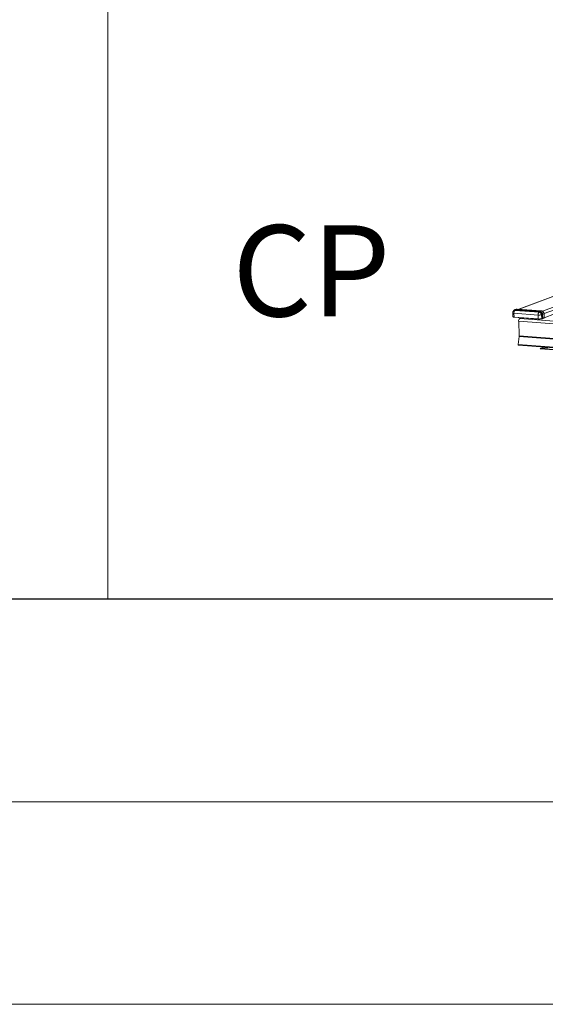
# Model space of a CAD drawing. Units: millimetres. Extents: x -23272466 to 44913, y -22484615 to 188.
# Drawn here: x -23270131 to -23270027, y -22484615 to -22484421 of the extents above; entities that cross this region are included whole.
import ezdxf

# ---------------------------------------------------------------- set-up
doc = ezdxf.new("R2010")
doc.units = ezdxf.units.MM
doc.layers.get('0').update_dxf_attribs({"lineweight": 20})
doc.layers.add('KEYLITE FLASHING', color=7, linetype='Continuous', lineweight=18)
doc.layers.add('KEYLITE SHEET', color=7, linetype='Continuous')
doc.styles.get("Standard").update_dxf_attribs({"font": 'arial.ttf'})

msp = doc.modelspace()

# ---------------------------------------------------------------- linework, layer by layer
at = {"color": 152, "linetype": 'Continuous', "lineweight": 13, "true_color": 0x2776bb}
for p, q in [((-23270004.739, -22484467.61), (-23270032.548, -22484477.986)), ((-23270004.739, -22484467.61), (-23270032.548, -22484477.986)), ((-23270032.479, -22484477.991), (-23270004.744, -22484467.643)), ((-23270027.864, -22484478.404), (-23269998.05, -22484467.28)), ((-23270033.033, -22484477.99), (-23270033.309, -22484478.093)), ((-23270032.852, -22484477.965), (-23270033.129, -22484478.068)), ((-23270033.129, -22484478.068), (-23270028.372, -22484478.439)), ((-23270028.095, -22484478.336), (-23270032.852, -22484477.965)), ((-23270028.082, -22484478.334), (-23270032.839, -22484477.963)), ((-23270033.723, -22484478.709), (-23270033.703, -22484479.482)), ((-23270033.491, -22484478.781), (-23270028.734, -22484479.152)), ((-23270033.491, -22484478.781), (-23270033.464, -22484479.555)), ((-23270033.464, -22484479.555), (-23270028.706, -22484479.927)), ((-23270033.441, -22484479.599), (-23270028.678, -22484479.971)), ((-23270033.35, -22484478.222), (-23270033.41, -22484478.245)), ((-23270033.263, -22484478.225), (-23270033.203, -22484478.202)), ((-23270028.505, -22484478.596), (-23270033.263, -22484478.225)), ((-23270028.445, -22484478.573), (-23270033.203, -22484478.202)), ((-23270033.178, -22484478.157), (-23270028.421, -22484478.529)), ((-23270032.007, -22484479.711), (-23270032.365, -22484479.845)), ((-23269965.303, -22484485.08), (-23270032.365, -22484479.845)), ((-23270032.063, -22484479.707), (-23270032.062, -22484479.732)), ((-23270032.012, -22484479.713), (-23270032.012, -22484479.711)), ((-23270028.734, -22484479.152), (-23270028.706, -22484479.927)), ((-23270028.505, -22484478.596), (-23270028.445, -22484478.573)), ((-23270028.095, -22484478.336), (-23270028.372, -22484478.439)), ((-23270028.073, -22484479.091), (-23270028.013, -22484479.069)), ((-23270028.027, -22484479.864), (-23270028.073, -22484479.091)), ((-23270028.054, -22484479.912), (-23270027.994, -22484479.889)), ((-23270028.027, -22484479.864), (-23270027.967, -22484479.842)), ((-23270027.967, -22484479.842), (-23270028.013, -22484479.069)), ((-23270027.956, -22484479.061), (-23270027.91, -22484479.835)), ((-23270027.567, -22484478.942), (-23270027.843, -22484479.045)), ((-23270027.843, -22484479.045), (-23270027.797, -22484479.82)), ((-23270027.824, -22484479.867), (-23270027.547, -22484479.764)), ((-23270027.797, -22484479.82), (-23270027.52, -22484479.717)), ((-23270027.52, -22484479.717), (-23270027.567, -22484478.942)), ((-23270027.558, -22484478.874), (-23270025.485, -22484478.1)), ((-23270027.505, -22484479.705), (-23270027.551, -22484478.93)), ((-23270027.505, -22484479.698), (-23270025.473, -22484478.94)), ((-23269965.506, -22484485.582), (-23270032.567, -22484480.347)), ((-23270032.567, -22484480.347), (-23270032.437, -22484483.277)), ((-23270032.442, -22484483.389), (-23270032.656, -22484484.941)), ((-23269965.38, -22484488.623), (-23270032.442, -22484483.389)), ((-23269965.375, -22484488.512), (-23270032.437, -22484483.277)), ((-23269965.594, -22484490.176), (-23270032.656, -22484484.941)), ((-23270032.599, -22484485.095), (-23269965.538, -22484490.33)), ((-23270027.518, -22484485.492), (-23270028.272, -22484485.773)), ((-23270028.264, -22484485.832), (-23269964.172, -22484490.835)), ((-23270028.257, -22484485.769), (-23270027.513, -22484485.492)), ((-23270028.257, -22484485.769), (-23270026.833, -22484485.625)), ((-23269964.177, -22484490.771), (-23270028.257, -22484485.769))]:
    msp.add_line(p, q, dxfattribs=at)
for points in [[(-23272465.548, -22484615.222), (-23272465.548, -22481645.222), (-23268265.548, -22481645.222), (-23268265.548, -22484615.222), (-23272465.548, -22484615.222)], [(-23272425.548, -22484575.222), (-23272425.548, -22484575.222), (-23272425.548, -22484575.222), (-23268305.548, -22484575.222), (-23268305.548, -22481685.222), (-23272425.548, -22481685.222), (-23272425.548, -22484575.222)]]:
    msp.add_lwpolyline(points)
at = {"color": 152, "linetype": 'Continuous', "lineweight": 13, "true_color": 0x2776bb, "flags": 128}
for points in [[(-23270033.305, -22484478.091), (-23270033.226, -22484478.071), (-23270033.129, -22484478.068)], [(-23270032.852, -22484477.965), (-23270032.949, -22484477.968), (-23270033.033, -22484477.99)], [(-23270032.852, -22484477.965), (-23270032.842, -22484477.963), (-23270032.839, -22484477.963)], [(-23270033.491, -22484478.781), (-23270033.567, -22484478.773), (-23270033.63, -22484478.761), (-23270033.678, -22484478.747), (-23270033.709, -22484478.731), (-23270033.723, -22484478.713), (-23270033.723, -22484478.709)], [(-23270033.703, -22484479.482), (-23270033.702, -22484479.486), (-23270033.688, -22484479.504), (-23270033.656, -22484479.521), (-23270033.606, -22484479.536), (-23270033.542, -22484479.547), (-23270033.464, -22484479.555)], [(-23270033.263, -22484478.225), (-23270033.342, -22484478.227), (-23270033.411, -22484478.245)], [(-23270033.203, -22484478.202), (-23270033.282, -22484478.205), (-23270033.35, -22484478.222)], [(-23270028.095, -22484478.336), (-23270028.084, -22484478.334), (-23270028.082, -22484478.334)], [(-23270028.054, -22484479.912), (-23270028.061, -22484479.914), (-23270028.07, -22484479.914)], [(-23270027.91, -22484479.835), (-23270027.91, -22484479.845), (-23270027.908, -22484479.854), (-23270027.907, -22484479.863), (-23270027.905, -22484479.869), (-23270027.903, -22484479.874), (-23270027.901, -22484479.877), (-23270027.899, -22484479.878), (-23270027.897, -22484479.877)], [(-23270032.656, -22484484.941), (-23270032.658, -22484484.993), (-23270032.649, -22484485.04), (-23270032.631, -22484485.075), (-23270032.607, -22484485.093), (-23270032.599, -22484485.095)]]:
    msp.add_lwpolyline(points, dxfattribs=at)
at = {"color": 152, "linetype": 'Continuous', "lineweight": 13, "true_color": 0x2776bb}
for centre, radius, start, end in [((-23270033.069, -22484478.159), 0.109, 123.372, 179.06669), ((-23270033.208, -22484478.523), 0.366, 85.26967, 137.54897), ((-23270033.233, -22484478.157), 0.0545, 303.372, 359.06669), ((-23270032.049, -22484480.264), 0.525, 126.97764, 189.02436), ((-23270028.57, -22484477.306), 1.853, 264.9447, 285.56864), ((-23270028.538, -22484478.028), 1.906, 264.9447, 285.56864), ((-23270028.527, -22484478.276), 1.7, 264.9447, 285.56864), ((-23270028.586, -22484479.103), 0.513, 1.25846, 80.95966), ((-23270028.475, -22484478.528), 0.0545, 303.372, 359.06669), ((-23270028.526, -22484479.08), 0.513, 1.25846, 80.95966), ((-23270028.312, -22484478.531), 0.109, 123.372, 179.06669), ((-23270028.507, -22484479.073), 0.551, 1.25846, 80.95966), ((-23270028.47, -22484479.059), 0.627, 1.25846, 80.95966), ((-23270028.194, -22484478.955), 0.627, 1.25846, 80.95966), ((-23270028.071, -22484479.871), 0.0448, 292.85616, 7.91289), ((-23270027.958, -22484479.257), 0.197, 89.66081, 106.36929), ((-23270028.011, -22484479.848), 0.0448, 292.85616, 7.91289), ((-23270027.954, -22484478.668), 0.393, 269.66081, 286.36929), ((-23270027.841, -22484479.826), 0.0448, 292.86571, 7.91238), ((-23270027.569, -22484478.923), 0.0188, 276.09134, 338.16267), ((-23270027.565, -22484479.723), 0.0448, 292.85616, 7.91289), ((-23270033.053, -22484483.304), 0.617, 352.13874, 2.48745)]:
    msp.add_arc(centre, radius, start, end, dxfattribs=at)
for centre, major_axis, ratio, start_param, end_param in [((-23270027.919, -22484479.899), (0.107, 0.005), 0.199411, 1.3578061, 2.5887655), ((-23270027.921, -22484479.846), (0.0535, 0.0016), 0.2083124, 1.3611229, 2.5920823), ((-23270027.888, -22484479.814), (0.107, 0.006), 0.1949233, 4.4978506, 5.72881), ((-23270027.612, -22484479.71), (0.107, 0.006), 0.1949233, 5.72881, 6.28466), ((-23270028.255, -22484485.801), (0.0439, 0.0062), 0.7088705, 1.5033104, 4.4101677)]:
    msp.add_ellipse(centre, major_axis=major_axis, ratio=ratio, start_param=start_param, end_param=end_param, dxfattribs=at)
for points, knots in [([(-23270032.839, -22484477.963), (-23270032.864, -22484477.962), (-23270032.93, -22484477.961), (-23270033, -22484477.971), (-23270033.038, -22484477.993), (-23270033.041, -22484477.994)], [0, 0, 0, 0, 0.3562223, 0.9595352, 1, 1, 1, 1]), ([(-23270033.41, -22484478.245), (-23270033.433, -22484478.254), (-23270033.492, -22484478.28), (-23270033.573, -22484478.341), (-23270033.647, -22484478.428), (-23270033.698, -22484478.53), (-23270033.724, -22484478.627), (-23270033.721, -22484478.688), (-23270033.719, -22484478.709)], [0, 0, 0, 0, 0.1232127, 0.3234369, 0.5044545, 0.6955317, 0.8956423, 1, 1, 1, 1]), ([(-23270033.699, -22484479.481), (-23270033.699, -22484479.491), (-23270033.699, -22484479.514), (-23270033.673, -22484479.542), (-23270033.637, -22484479.564), (-23270033.578, -22484479.582), (-23270033.505, -22484479.594), (-23270033.454, -22484479.598), (-23270033.437, -22484479.6)], [0, 0, 0, 0, 0.0869374, 0.2201768, 0.3849351, 0.6297648, 0.8788222, 1, 1, 1, 1]), ([(-23270033.304, -22484478.092), (-23270033.306, -22484478.092), (-23270033.348, -22484478.101), (-23270033.421, -22484478.149), (-23270033.509, -22484478.234), (-23270033.559, -22484478.304), (-23270033.572, -22484478.346), (-23270033.572, -22484478.346)], [0, 0, 0, 0, 0.015961, 0.3444442, 0.6713087, 0.9995194, 1, 1, 1, 1]), ([(-23270027.551, -22484478.93), (-23270027.554, -22484478.904), (-23270027.561, -22484478.832), (-23270027.596, -22484478.714), (-23270027.663, -22484478.588), (-23270027.754, -22484478.48), (-23270027.865, -22484478.398), (-23270027.977, -22484478.349), (-23270028.051, -22484478.339), (-23270028.082, -22484478.334)], [0, 0, 0, 0, 0.0883811, 0.2468714, 0.4060673, 0.5657752, 0.7257261, 0.8852856, 1, 1, 1, 1]), ([(-23270027.899, -22484479.878), (-23270027.893, -22484479.878), (-23270027.876, -22484479.878), (-23270027.849, -22484479.875), (-23270027.833, -22484479.87), (-23270027.824, -22484479.867)], [0, 0, 0, 0, 0.2402179, 0.5919576, 1, 1, 1, 1]), ([(-23270027.547, -22484479.764), (-23270027.542, -22484479.762), (-23270027.531, -22484479.757), (-23270027.515, -22484479.743), (-23270027.507, -22484479.725), (-23270027.503, -22484479.711), (-23270027.505, -22484479.705), (-23270027.505, -22484479.705)], [0, 0, 0, 0, 0.26842816, 0.51276228, 0.75028006, 0.99880549, 1, 1, 1, 1])]:
    msp.add_open_spline(points, degree=3, knots=knots, dxfattribs=at)
for points in [[(-23270033.263, -22484478.225), (-23270033.295, -22484478.243), (-23270033.359, -22484478.281), (-23270033.436, -22484478.419), (-23270033.487, -22484478.593), (-23270033.49, -22484478.718), (-23270033.491, -22484478.781)], [(-23270033.464, -22484479.555), (-23270033.463, -22484479.562), (-23270033.462, -22484479.576), (-23270033.455, -22484479.591), (-23270033.445, -22484479.6), (-23270033.438, -22484479.599), (-23270033.434, -22484479.598)], [(-23270028.505, -22484478.596), (-23270028.537, -22484478.615), (-23270028.601, -22484478.653), (-23270028.678, -22484478.79), (-23270028.729, -22484478.964), (-23270028.732, -22484479.09), (-23270028.734, -22484479.152)], [(-23270028.706, -22484479.927), (-23270028.706, -22484479.934), (-23270028.704, -22484479.947), (-23270028.697, -22484479.963), (-23270028.688, -22484479.972), (-23270028.68, -22484479.97), (-23270028.676, -22484479.97)]]:
    msp.add_open_spline(points, degree=3, dxfattribs=at)
at = {"layer": 'KEYLITE FLASHING'}
msp.add_line((-23269845.548, -22484535.222), (-23271667.058, -22484535.222), dxfattribs=at)
msp.add_line((-23269845.548, -22484535.222), (-23271667.058, -22484535.222), dxfattribs=at)
for points in [[(-23270113.654, -22484535.222), (-23270343.18, -22484535.222), (-23270343.18, -22484375.222), (-23270343.18, -22484415.222), (-23270113.654, -22484415.222)], [(-23269884.127, -22484535.222), (-23270113.654, -22484535.222), (-23270113.654, -22484375.222), (-23270113.654, -22484415.222), (-23269884.127, -22484415.222)]]:
    msp.add_lwpolyline(points, dxfattribs=at)
at = {"layer": 'KEYLITE SHEET'}
msp.add_lwpolyline([(-23271792.704, -22484375.222), (-23269558.548, -22484375.222), (-23268495.548, -22484375.222), (-23268495.548, -22484535.222), (-23269558.548, -22484535.222), (-23271792.704, -22484535.222)], dxfattribs=at)

# ---------------------------------------------------------------- texts
at = {"layer": 'KEYLITE SHEET', "insert": (-23270089.083, -22484461.416), "char_height": 18, "attachment_point": 1}
msp.add_mtext_dynamic_manual_height_columns('CP', width=175.7975, gutter_width=12.5, heights=[0], dxfattribs=at)

doc.saveas('drawing.dxf')
